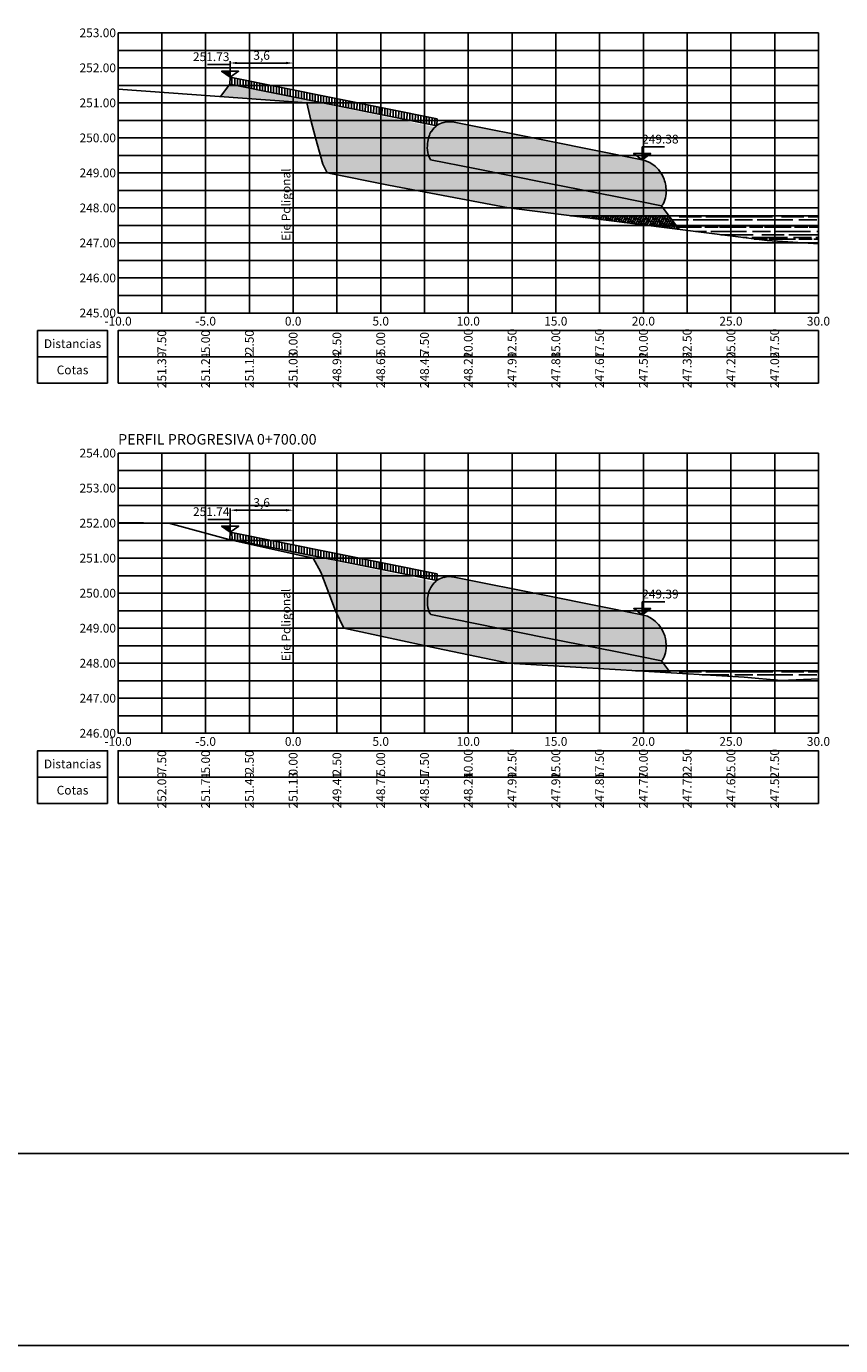
# Model space of a CAD drawing. Units: millimetres. Extents: x 4553313 to 9106966, y 7523695 to 15047515.
# Drawn here: x 4553800 to 4553847, y 7523695 to 7523771 of the extents above; entities that cross this region are included whole.
import ezdxf

# ---------------------------------------------------------------- set-up
doc = ezdxf.new("R2010")
doc.units = ezdxf.units.MM
for name, color, linetype in [('01_GeoTubos-GT HLT480_24 A 144', 3, 'Continuous'), ('ACOTACIONES', 2, 'Continuous'), ('C-ROAD-SCTN-VIEW', 7, 'Continuous'), ('datos transversales', 1, 'Continuous'), ('GEOCELDAS', 200, 'Continuous'), ('grillas transversales', 2, 'Continuous'), ('hatch rio', 141, 'Continuous'), ('niv', 2, 'Continuous'), ('PERFILADO', 2, 'Continuous'), ('relleno', 55, 'Continuous'), ('suelo cemento', 40, 'Continuous'), ('Terreno natural', 3, 'Continuous'), ('titulos perfiles', 3, 'Continuous')]:
    doc.layers.add(name, color=color, linetype=linetype)
doc.layers.add('C-ROAD-SCTN-TTLB', color=5, linetype='Continuous', plot=False)
doc.styles.add('ARIAL', font='ARIAL.TTF')
doc.styles.add('DATOS PERFILES', font='romans.shx', dxfattribs={"width": 0.5})
doc.styles.add('ROMANS', font='romans', dxfattribs={"width": 0.9})
doc.styles.get("Standard").update_dxf_attribs({"font": 'ARIAL.TTF'})
doc.dimstyles.new('ISO-25', dxfattribs={"dimtxt": 2.5, "dimasz": 2.5, "dimexe": 1.25, "dimexo": 0.625, "dimtad": 1, "dimtxsty": 'Standard', "dimcen": 2.5, "dimadec": 0, "dimazin": 0, "dimtfac": 1, "dimtmove": 0, "dimatfit": 3, "dimfxl": 0, "dimarcsym": 0})

# ---------------------------------------------------------------- blocks, each defined once
blk = doc.blocks.new('*D28')
at = {"color": 1, "lineweight": -2, "transparency": 16777216}
for p, q in [((4553812.096, 7523767.916), (4553812.096, 7523768.634)), ((4553815.698, 7523767.916), (4553815.698, 7523768.634)), ((4553812.496, 7523768.534), (4553815.298, 7523768.534))]:
    blk.add_line(p, q, dxfattribs=at)
at = {"color": 1, "transparency": 16777216}
for points in [[(4553812.496, 7523768.601), (4553812.496, 7523768.467), (4553812.096, 7523768.534)], [(4553815.298, 7523768.601), (4553815.298, 7523768.467), (4553815.698, 7523768.534)]]:
    blk.add_solid(points, dxfattribs=at)
at = {"layer": 'Defpoints', "color": 0, "transparency": 16777216}
for p in [(4553815.698, 7523768.534), (4553812.096, 7523767.716), (4553815.698, 7523767.716)]:
    blk.add_point(p, dxfattribs=at)
at = {"color": 2, "transparency": 16777216, "insert": (4553813.897, 7523768.904), "char_height": 0.5, "attachment_point": 5}
blk.add_mtext('3,6', dxfattribs=at)
blk = doc.blocks.new('*D31')
at = {"color": 1, "lineweight": -2, "transparency": 16777216}
for p, q in [((4553812.099, 7523741.936), (4553812.099, 7523743.097)), ((4553812.499, 7523742.997), (4553815.298, 7523742.997)), ((4553815.698, 7523741.936), (4553815.698, 7523743.097))]:
    blk.add_line(p, q, dxfattribs=at)
at = {"color": 1, "transparency": 16777216}
for points in [[(4553812.499, 7523743.064), (4553812.499, 7523742.93), (4553812.099, 7523742.997)], [(4553815.298, 7523743.064), (4553815.298, 7523742.93), (4553815.698, 7523742.997)]]:
    blk.add_solid(points, dxfattribs=at)
at = {"layer": 'Defpoints', "color": 0, "transparency": 16777216}
for p in [(4553815.698, 7523742.997), (4553812.099, 7523741.736), (4553815.698, 7523741.736)]:
    blk.add_point(p, dxfattribs=at)
at = {"color": 2, "transparency": 16777216, "insert": (4553813.898, 7523743.368), "char_height": 0.5, "attachment_point": 5}
blk.add_mtext('3,6', dxfattribs=at)
blk = doc.blocks.new('NIV')
blk.add_hatch(color=256).paths.add_polyline_path([(0, 1.75), (0, 0), (2.93, 1.75)])
at = {"layer": 'niv'}
for points in [[(0, 0), (-2.93, 1.75), (0, 1.75)], [(0, 0), (0, 3.65), (7.69, 3.65)], [(0, 0), (2.93, 1.75), (0, 1.75)]]:
    blk.add_lwpolyline(points, dxfattribs=at)
at = {"layer": 'niv', "style": 'ROMANS'}
blk.add_attdef('+0.00', (-0.02, 4.31), '', height=1.94, dxfattribs=at)

msp = doc.modelspace()

# ---------------------------------------------------------------- hatches: boundary and pattern name
at = {"layer": 'GEOCELDAS'}
h = msp.add_hatch(dxfattribs=at)
h.set_pattern_fill('ANSI31', color=256, scale=0.05, angle=45, style=0)
h.set_pattern_definition([(90, (4044.50239, -7529550.21294), (-0.15875, 6e-17), [])])
h.paths.add_polyline_path([(4553823.897, 7523764.954), (4553823.917, 7523765.352), (4553812.096, 7523767.716), (4553812.076, 7523767.318)])
h = msp.add_hatch(dxfattribs=at)
h.set_pattern_fill('ANSI31', color=256, scale=0.05, angle=45, style=0)
h.set_pattern_definition([(90, (4044.50522, -7529576.19294), (-0.15875, 6e-17), [])])
h.paths.add_polyline_path([(4553823.9, 7523738.974), (4553823.919, 7523739.372), (4553812.099, 7523741.736), (4553812.079, 7523741.338)])
at = {"layer": 'hatch rio'}
h = msp.add_hatch(dxfattribs=at)
h.set_pattern_fill('AR-RROOF,_I', color=140, scale=0.01, style=2)
h.set_pattern_definition([(0, (4027.03455, -7529564.4828), (0.5588, 0.508), [3.81, -0.508, 1.27, -0.254]), (0, (4027.3724, -7529564.2288), (-0.254, 0.67564), [0.762, -0.08382, 1.524, -0.1905]), (0, (4027.16155, -7529564.051), (1.3208, 0.34036), [2.032, -0.3556, 1.016, -0.254])])
h.paths.add_polyline_path([(4553837.451, 7523759.505), (4553838.077, 7523758.982), (4553838.091, 7523758.991), (4553837.5, 7523759.787)], flags=16)
h.paths.add_polyline_path([(4553837.743, 7523759.024), (4553842.77, 7523758.389), (4553845.698, 7523758.208), (4553845.698, 7523759.809), (4553837.155, 7523759.809)])
h = msp.add_hatch(dxfattribs=at)
h.set_pattern_fill('AR-RROOF,_I', color=140, scale=0.01, style=2)
h.set_pattern_definition([(0, (4027.0374, -7529590.4628), (0.5588, 0.508), [3.81, -0.508, 1.27, -0.254]), (0, (4027.3752, -7529590.2088), (-0.254, 0.67564), [0.762, -0.08382, 1.524, -0.1905]), (0, (4027.1644, -7529590.031), (1.3208, 0.34036), [2.032, -0.3556, 1.016, -0.254])])
h.paths.add_polyline_path([(4553837.454, 7523733.525), (4553838.045, 7523732.729), (4553838.094, 7523733.011), (4553837.503, 7523733.807)], flags=16)
h.paths.add_polyline_path([(4553845.698, 7523733.366), (4553845.698, 7523733.829), (4553837.158, 7523733.829), (4553837.247, 7523733.71), (4553841.446, 7523733.462), (4553843.562, 7523733.272)])
at = {"layer": 'relleno'}
h = msp.add_hatch(dxfattribs=at)
h.set_pattern_fill('MUDST,_I', color=256, scale=0.01, angle=45, style=2)
h.set_pattern_definition([(63.4349488229, (4027.03455, -7529564.48281), (0.04490128060535, 0.26940768363207), [0.10040231571035, -0.10040231571035, 0, -0.10040231571035, 0, -0.10040231571035])])
h.paths.add_polyline_path([(4553811.552, 7523766.619), (4553816.488, 7523766.257), (4553816.711, 7523765.267), (4553816.965, 7523764.257), (4553817.388, 7523762.75), (4553817.641, 7523762.257), (4553821.145, 7523761.552), (4553827.989, 7523760.257), (4553831.537, 7523759.809), (4553837.155, 7523759.809), (4553836.729, 7523760.377), (4553834.196, 7523760.884), (4553830.128, 7523761.697), (4553826.082, 7523762.507), (4553823.549, 7523763.013), (4553823.543, 7523763.023), (4553823.536, 7523763.033), (4553823.529, 7523763.043), (4553823.523, 7523763.053), (4553823.517, 7523763.064), (4553823.51, 7523763.075), (4553823.504, 7523763.086), (4553823.498, 7523763.097), (4553823.492, 7523763.108), (4553823.486, 7523763.12), (4553823.481, 7523763.132), (4553823.475, 7523763.144), (4553823.469, 7523763.157), (4553823.464, 7523763.169), (4553823.459, 7523763.182), (4553823.454, 7523763.195), (4553823.449, 7523763.208), (4553823.444, 7523763.221), (4553823.439, 7523763.235), (4553823.434, 7523763.249), (4553823.43, 7523763.263), (4553823.425, 7523763.277), (4553823.421, 7523763.291), (4553823.417, 7523763.305), (4553823.413, 7523763.32), (4553823.409, 7523763.334), (4553823.405, 7523763.349), (4553823.402, 7523763.364), (4553823.398, 7523763.379), (4553823.395, 7523763.394), (4553823.392, 7523763.41), (4553823.389, 7523763.425), (4553823.386, 7523763.441), (4553823.383, 7523763.456), (4553823.38, 7523763.472), (4553823.378, 7523763.488), (4553823.376, 7523763.504), (4553823.374, 7523763.52), (4553823.372, 7523763.536), (4553823.37, 7523763.552), (4553823.368, 7523763.568), (4553823.366, 7523763.584), (4553823.365, 7523763.601), (4553823.364, 7523763.617), (4553823.363, 7523763.634), (4553823.362, 7523763.65), (4553823.361, 7523763.667), (4553823.36, 7523763.683), (4553823.36, 7523763.7), (4553823.36, 7523763.716), (4553823.359, 7523763.733), (4553823.359, 7523763.749), (4553823.36, 7523763.766), (4553823.36, 7523763.782), (4553823.36, 7523763.799), (4553823.361, 7523763.815), (4553823.362, 7523763.832), (4553823.363, 7523763.848), (4553823.364, 7523763.865), (4553823.365, 7523763.881), (4553823.366, 7523763.898), (4553823.368, 7523763.914), (4553823.369, 7523763.93), (4553823.371, 7523763.946), (4553823.372, 7523763.959), (4553823.374, 7523763.972), (4553823.375, 7523763.984), (4553823.377, 7523763.997), (4553823.378, 7523764.009), (4553823.38, 7523764.022), (4553823.382, 7523764.034), (4553823.384, 7523764.046), (4553823.385, 7523764.059), (4553823.387, 7523764.071), (4553823.389, 7523764.083), (4553823.392, 7523764.095), (4553823.394, 7523764.108), (4553823.396, 7523764.12), (4553823.398, 7523764.132), (4553823.401, 7523764.144), (4553823.403, 7523764.156), (4553823.406, 7523764.168), (4553823.408, 7523764.179), (4553823.411, 7523764.191), (4553823.414, 7523764.203), (4553823.416, 7523764.214), (4553823.419, 7523764.226), (4553823.422, 7523764.238), (4553823.425, 7523764.249), (4553823.428, 7523764.26), (4553823.431, 7523764.272), (4553823.434, 7523764.283), (4553823.438, 7523764.294), (4553823.441, 7523764.305), (4553823.444, 7523764.316), (4553823.448, 7523764.327), (4553823.451, 7523764.338), (4553823.455, 7523764.348), (4553823.459, 7523764.359), (4553823.462, 7523764.37), (4553823.466, 7523764.38), (4553823.47, 7523764.391), (4553823.474, 7523764.401), (4553823.478, 7523764.411), (4553823.482, 7523764.421), (4553823.486, 7523764.431), (4553823.49, 7523764.441), (4553823.494, 7523764.451), (4553823.498, 7523764.461), (4553823.503, 7523764.47), (4553823.507, 7523764.48), (4553823.511, 7523764.489), (4553823.516, 7523764.499), (4553823.52, 7523764.508), (4553823.525, 7523764.517), (4553823.529, 7523764.526), (4553823.534, 7523764.535), (4553823.539, 7523764.544), (4553823.543, 7523764.553), (4553823.548, 7523764.561), (4553823.553, 7523764.57), (4553823.558, 7523764.578), (4553823.563, 7523764.586), (4553823.568, 7523764.594), (4553823.573, 7523764.602), (4553823.578, 7523764.61), (4553823.583, 7523764.618), (4553823.589, 7523764.626), (4553823.592, 7523764.63), (4553823.595, 7523764.634), (4553823.598, 7523764.639), (4553823.601, 7523764.643), (4553823.604, 7523764.647), (4553823.608, 7523764.652), (4553823.611, 7523764.656), (4553823.614, 7523764.66), (4553823.617, 7523764.665), (4553823.62, 7523764.669), (4553823.624, 7523764.673), (4553823.627, 7523764.677), (4553823.63, 7523764.681), (4553823.633, 7523764.686), (4553823.637, 7523764.69), (4553823.64, 7523764.694), (4553823.643, 7523764.698), (4553823.646, 7523764.702), (4553823.65, 7523764.706), (4553823.653, 7523764.71), (4553823.656, 7523764.714), (4553823.66, 7523764.718), (4553823.663, 7523764.722), (4553823.666, 7523764.726), (4553823.669, 7523764.73), (4553823.673, 7523764.734), (4553823.676, 7523764.738), (4553823.679, 7523764.742), (4553823.683, 7523764.746), (4553823.686, 7523764.75), (4553823.689, 7523764.754), (4553823.693, 7523764.758), (4553823.696, 7523764.762), (4553823.699, 7523764.765), (4553823.703, 7523764.769), (4553823.706, 7523764.773), (4553823.709, 7523764.777), (4553823.713, 7523764.781), (4553823.716, 7523764.784), (4553823.72, 7523764.788), (4553823.723, 7523764.792), (4553823.726, 7523764.795), (4553823.73, 7523764.799), (4553823.733, 7523764.803), (4553823.736, 7523764.806), (4553823.74, 7523764.81), (4553823.743, 7523764.814), (4553823.747, 7523764.817), (4553823.75, 7523764.821), (4553823.754, 7523764.824), (4553823.757, 7523764.828), (4553823.76, 7523764.831), (4553823.764, 7523764.835), (4553823.767, 7523764.838), (4553823.771, 7523764.842), (4553823.774, 7523764.845), (4553823.778, 7523764.849), (4553823.781, 7523764.852), (4553823.785, 7523764.855), (4553823.788, 7523764.859), (4553823.791, 7523764.862), (4553823.795, 7523764.866), (4553823.798, 7523764.869), (4553823.802, 7523764.872), (4553812.076, 7523767.318)])
h = msp.add_hatch(dxfattribs=at)
h.set_pattern_fill('ANSI38', color=114, scale=0.03, style=2)
h.set_pattern_definition([(63.4349488229, (4043.52615, -7529564.48281), (-0.067351920908, 0.134703841816), []), (116.5650511771, (4043.52615, -7529564.48281), (-0.2020557627241, 0.134703841816), [0.376508683914, -0.2259052103483])])
h.paths.add_polyline_path([(4553831.537, 7523759.809), (4553834.749, 7523759.403), (4553834.749, 7523759.809)])
h.paths.add_polyline_path([(4553834.749, 7523759.403), (4553837.743, 7523759.024), (4553837.155, 7523759.809), (4553834.749, 7523759.809)])
h = msp.add_hatch(dxfattribs=at)
h.set_pattern_fill('MUDST,_I', color=256, scale=0.01, angle=45, style=2)
h.set_pattern_definition([(63.4349488229, (4027.037385, -7529590.46281), (0.04490128060535, 0.26940768363207), [0.10040231571035, -0.10040231571035, 0, -0.10040231571035, 0, -0.10040231571035])])
h.paths.add_polyline_path([(4553812.059, 7523741.31), (4553816.84, 7523740.257), (4553817.276, 7523739.456), (4553817.739, 7523738.257), (4553818.124, 7523737.242), (4553818.586, 7523736.257), (4553823.888, 7523735.123), (4553827.991, 7523734.257), (4553835.239, 7523733.829), (4553837.158, 7523733.829), (4553836.731, 7523734.397), (4553834.199, 7523734.904), (4553830.131, 7523735.717), (4553826.084, 7523736.527), (4553823.552, 7523737.033), (4553823.545, 7523737.043), (4553823.539, 7523737.053), (4553823.532, 7523737.063), (4553823.526, 7523737.073), (4553823.519, 7523737.084), (4553823.513, 7523737.095), (4553823.507, 7523737.106), (4553823.501, 7523737.117), (4553823.495, 7523737.128), (4553823.489, 7523737.14), (4553823.483, 7523737.152), (4553823.478, 7523737.164), (4553823.472, 7523737.177), (4553823.467, 7523737.189), (4553823.462, 7523737.202), (4553823.456, 7523737.215), (4553823.451, 7523737.228), (4553823.446, 7523737.241), (4553823.442, 7523737.255), (4553823.437, 7523737.269), (4553823.432, 7523737.283), (4553823.428, 7523737.297), (4553823.424, 7523737.311), (4553823.42, 7523737.325), (4553823.416, 7523737.34), (4553823.412, 7523737.354), (4553823.408, 7523737.369), (4553823.404, 7523737.384), (4553823.401, 7523737.399), (4553823.398, 7523737.414), (4553823.395, 7523737.43), (4553823.391, 7523737.445), (4553823.389, 7523737.461), (4553823.386, 7523737.476), (4553823.383, 7523737.492), (4553823.381, 7523737.508), (4553823.379, 7523737.524), (4553823.376, 7523737.54), (4553823.374, 7523737.556), (4553823.373, 7523737.572), (4553823.371, 7523737.588), (4553823.369, 7523737.604), (4553823.368, 7523737.621), (4553823.367, 7523737.637), (4553823.366, 7523737.654), (4553823.365, 7523737.67), (4553823.364, 7523737.687), (4553823.363, 7523737.703), (4553823.363, 7523737.72), (4553823.362, 7523737.736), (4553823.362, 7523737.753), (4553823.362, 7523737.769), (4553823.362, 7523737.786), (4553823.363, 7523737.802), (4553823.363, 7523737.819), (4553823.364, 7523737.835), (4553823.364, 7523737.852), (4553823.365, 7523737.868), (4553823.366, 7523737.885), (4553823.368, 7523737.901), (4553823.369, 7523737.918), (4553823.371, 7523737.934), (4553823.372, 7523737.95), (4553823.374, 7523737.966), (4553823.375, 7523737.979), (4553823.377, 7523737.992), (4553823.378, 7523738.004), (4553823.38, 7523738.017), (4553823.381, 7523738.029), (4553823.383, 7523738.042), (4553823.385, 7523738.054), (4553823.386, 7523738.066), (4553823.388, 7523738.079), (4553823.39, 7523738.091), (4553823.392, 7523738.103), (4553823.394, 7523738.115), (4553823.397, 7523738.128), (4553823.399, 7523738.14), (4553823.401, 7523738.152), (4553823.403, 7523738.164), (4553823.406, 7523738.176), (4553823.408, 7523738.188), (4553823.411, 7523738.199), (4553823.414, 7523738.211), (4553823.416, 7523738.223), (4553823.419, 7523738.234), (4553823.422, 7523738.246), (4553823.425, 7523738.258), (4553823.428, 7523738.269), (4553823.431, 7523738.28), (4553823.434, 7523738.292), (4553823.437, 7523738.303), (4553823.441, 7523738.314), (4553823.444, 7523738.325), (4553823.447, 7523738.336), (4553823.451, 7523738.347), (4553823.454, 7523738.358), (4553823.458, 7523738.368), (4553823.461, 7523738.379), (4553823.465, 7523738.39), (4553823.469, 7523738.4), (4553823.473, 7523738.411), (4553823.477, 7523738.421), (4553823.48, 7523738.431), (4553823.484, 7523738.441), (4553823.489, 7523738.451), (4553823.493, 7523738.461), (4553823.497, 7523738.471), (4553823.501, 7523738.481), (4553823.505, 7523738.49), (4553823.51, 7523738.5), (4553823.514, 7523738.509), (4553823.519, 7523738.519), (4553823.523, 7523738.528), (4553823.528, 7523738.537), (4553823.532, 7523738.546), (4553823.537, 7523738.555), (4553823.542, 7523738.564), (4553823.546, 7523738.573), (4553823.551, 7523738.581), (4553823.556, 7523738.59), (4553823.561, 7523738.598), (4553823.566, 7523738.606), (4553823.571, 7523738.614), (4553823.576, 7523738.622), (4553823.581, 7523738.63), (4553823.586, 7523738.638), (4553823.591, 7523738.646), (4553823.595, 7523738.65), (4553823.598, 7523738.654), (4553823.601, 7523738.659), (4553823.604, 7523738.663), (4553823.607, 7523738.667), (4553823.61, 7523738.672), (4553823.614, 7523738.676), (4553823.617, 7523738.68), (4553823.62, 7523738.685), (4553823.623, 7523738.689), (4553823.627, 7523738.693), (4553823.63, 7523738.697), (4553823.633, 7523738.701), (4553823.636, 7523738.706), (4553823.639, 7523738.71), (4553823.643, 7523738.714), (4553823.646, 7523738.718), (4553823.649, 7523738.722), (4553823.653, 7523738.726), (4553823.656, 7523738.73), (4553823.659, 7523738.734), (4553823.662, 7523738.738), (4553823.666, 7523738.742), (4553823.669, 7523738.746), (4553823.672, 7523738.75), (4553823.676, 7523738.754), (4553823.679, 7523738.758), (4553823.682, 7523738.762), (4553823.686, 7523738.766), (4553823.689, 7523738.77), (4553823.692, 7523738.774), (4553823.695, 7523738.778), (4553823.699, 7523738.782), (4553823.702, 7523738.785), (4553823.706, 7523738.789), (4553823.709, 7523738.793), (4553823.712, 7523738.797), (4553823.716, 7523738.801), (4553823.719, 7523738.804), (4553823.722, 7523738.808), (4553823.726, 7523738.812), (4553823.729, 7523738.815), (4553823.733, 7523738.819), (4553823.736, 7523738.823), (4553823.739, 7523738.826), (4553823.743, 7523738.83), (4553823.746, 7523738.834), (4553823.75, 7523738.837), (4553823.753, 7523738.841), (4553823.756, 7523738.844), (4553823.76, 7523738.848), (4553823.763, 7523738.851), (4553823.767, 7523738.855), (4553823.77, 7523738.858), (4553823.774, 7523738.862), (4553823.777, 7523738.865), (4553823.78, 7523738.869), (4553823.784, 7523738.872), (4553823.787, 7523738.875), (4553823.791, 7523738.879), (4553823.794, 7523738.882), (4553823.798, 7523738.886), (4553823.801, 7523738.889), (4553823.805, 7523738.892), (4553812.079, 7523741.338)])
h = msp.add_hatch(dxfattribs=at)
h.set_pattern_fill('ANSI38', color=114, scale=0.03, style=2)
h.set_pattern_definition([(63.4349488229, (4043.52898, -7529590.46281), (-0.067351920908, 0.134703841816), []), (116.5650511771, (4043.52898, -7529590.46281), (-0.2020557627241, 0.134703841816), [0.376508683914, -0.2259052103483])])
h.paths.add_polyline_path([(4553835.239, 7523733.829), (4553837.247, 7523733.71), (4553837.158, 7523733.829)])
at = {"layer": 'suelo cemento'}
h = msp.add_hatch(dxfattribs=at)
h.set_pattern_fill('EARTH', color=256, scale=0.02, style=0)
h.set_pattern_definition([(0, (4027.03455, -7529564.4828), (0.127, 0.254), [0.127, -0.127]), (0, (4027.03455, -7529564.38756), (0.127, 0.254), [0.127, -0.127]), (0, (4027.03455, -7529564.2923), (0.127, 0.254), [0.127, -0.127]), (90, (4027.05043, -7529564.26056), (-0.127, 0.254), [0.254, -0.254]), (90, (4027.09805, -7529564.26056), (-0.127, 0.254), [0.254, -0.254]), (90, (4027.14568, -7529564.26056), (-0.127, 0.254), [0.254, -0.254])])
edge = h.paths.add_edge_path()
edge.add_line((4553830.247, 7523764.086), (4553824.886, 7523765.158))
edge.add_ellipse((4553824.625, 7523759.663), major_axis=(0, 5.519), ratio=0.5, start_angle=-5.43145, end_angle=6.84476)
edge.add_ellipse((4553824.437, 7523762.182), major_axis=(0, 2.975), ratio=0.5, start_angle=5.44187, end_angle=34.76692)
edge.add_ellipse((4553823.915, 7523763.729), major_axis=(0, 1.109), ratio=0.5, start_angle=36.05354, end_angle=78.71362)
edge.add_ellipse((4553823.804, 7523763.743), major_axis=(0, 0.89), ratio=0.5, start_angle=76.77708, end_angle=145.02921)
edge.add_line((4553823.549, 7523763.013), (4553826.082, 7523762.507))
edge.add_line((4553826.082, 7523762.507), (4553830.128, 7523761.697))
edge.add_line((4553830.128, 7523761.697), (4553834.196, 7523760.884))
edge.add_line((4553834.196, 7523760.884), (4553836.729, 7523760.377))
edge.add_ellipse((4553836.551, 7523761.193), major_axis=(0, 0.89), ratio=0.5, start_angle=203.5496, end_angle=271.80173)
edge.add_ellipse((4553836.441, 7523761.224), major_axis=(0, 1.109), ratio=0.5, start_angle=269.86519, end_angle=312.52527)
edge.add_ellipse((4553835.776, 7523759.914), major_axis=(0, 2.975), ratio=0.5, start_angle=-46.1881, end_angle=-16.86306)
edge.add_ellipse((4553835.343, 7523757.52), major_axis=(0, 5.519), ratio=0.5, start_angle=-18.26595, end_angle=-5.98973)
edge.add_line((4553835.631, 7523763.009), (4553830.247, 7523764.086))
h = msp.add_hatch(dxfattribs=at)
h.set_pattern_fill('EARTH', color=256, scale=0.02, style=0)
h.set_pattern_definition([(0, (4027.03739, -7529590.4628), (0.127, 0.254), [0.127, -0.127]), (0, (4027.03739, -7529590.36756), (0.127, 0.254), [0.127, -0.127]), (0, (4027.03739, -7529590.2723), (0.127, 0.254), [0.127, -0.127]), (90, (4027.05326, -7529590.24056), (-0.127, 0.254), [0.254, -0.254]), (90, (4027.10089, -7529590.24056), (-0.127, 0.254), [0.254, -0.254]), (90, (4027.14851, -7529590.24056), (-0.127, 0.254), [0.254, -0.254])])
edge = h.paths.add_edge_path()
edge.add_line((4553830.25, 7523738.106), (4553824.889, 7523739.178))
edge.add_ellipse((4553824.627, 7523733.683), major_axis=(0, 5.519), ratio=0.5, start_angle=-5.43145, end_angle=6.84476)
edge.add_ellipse((4553824.44, 7523736.202), major_axis=(0, 2.975), ratio=0.5, start_angle=5.44187, end_angle=34.76692)
edge.add_ellipse((4553823.918, 7523737.749), major_axis=(0, 1.109), ratio=0.5, start_angle=36.05354, end_angle=78.71362)
edge.add_ellipse((4553823.807, 7523737.763), major_axis=(0, 0.89), ratio=0.5, start_angle=76.77708, end_angle=145.02921)
edge.add_line((4553823.552, 7523737.033), (4553826.084, 7523736.527))
edge.add_line((4553826.084, 7523736.527), (4553830.131, 7523735.717))
edge.add_line((4553830.131, 7523735.717), (4553834.199, 7523734.904))
edge.add_line((4553834.199, 7523734.904), (4553836.731, 7523734.397))
edge.add_ellipse((4553836.554, 7523735.213), major_axis=(0, 0.89), ratio=0.5, start_angle=203.5496, end_angle=271.80173)
edge.add_ellipse((4553836.444, 7523735.244), major_axis=(0, 1.109), ratio=0.5, start_angle=269.86519, end_angle=312.52527)
edge.add_ellipse((4553835.779, 7523733.934), major_axis=(0, 2.975), ratio=0.5, start_angle=-46.1881, end_angle=-16.86306)
edge.add_ellipse((4553835.346, 7523731.54), major_axis=(0, 5.519), ratio=0.5, start_angle=-18.26595, end_angle=-5.98973)
edge.add_line((4553835.634, 7523737.029), (4553830.25, 7523738.106))

# ---------------------------------------------------------------- linework, layer by layer
at = {"layer": '01_GeoTubos-GT HLT480_24 A 144'}
for p, q in [((4553830.247, 7523764.086), (4553824.886, 7523765.158)), ((4553835.631, 7523763.009), (4553830.247, 7523764.086)), ((4553823.549, 7523763.013), (4553826.082, 7523762.507)), ((4553826.082, 7523762.507), (4553830.128, 7523761.697)), ((4553830.128, 7523761.697), (4553834.196, 7523760.884)), ((4553834.196, 7523760.884), (4553836.729, 7523760.377)), ((4553830.25, 7523738.106), (4553824.889, 7523739.178)), ((4553835.634, 7523737.029), (4553830.25, 7523738.106)), ((4553823.552, 7523737.033), (4553826.084, 7523736.527)), ((4553826.084, 7523736.527), (4553830.131, 7523735.717)), ((4553830.131, 7523735.717), (4553834.199, 7523734.904)), ((4553834.199, 7523734.904), (4553836.731, 7523734.397))]:
    msp.add_line(p, q, dxfattribs=at)
for centre, major_axis, start_param, end_param in [((4553824.437, 7523762.182), (0, 2.975), 0.094979, 0.606797), ((4553824.625, 7523759.663), (0, 5.519), -0.094797, 0.119464), ((4553823.915, 7523763.729), (0, 1.109), 0.629253, 1.373812), ((4553823.804, 7523763.743), (0, 0.89), 1.340013, 2.531237), ((4553835.343, 7523757.52), (0, 5.519), -0.318801, -0.104541), ((4553835.776, 7523759.914), (0, 2.975), -0.806135, -0.294316), ((4553836.441, 7523761.224), (0, 1.109), 4.710036, 5.454595), ((4553836.551, 7523761.193), (0, 0.89), 3.552611, 4.743835), ((4553824.627, 7523733.683), (0, 5.519), -0.094797, 0.119464), ((4553823.918, 7523737.749), (0, 1.109), 0.629253, 1.373812), ((4553824.44, 7523736.202), (0, 2.975), 0.094979, 0.606797), ((4553823.807, 7523737.763), (0, 0.89), 1.340013, 2.531237), ((4553835.346, 7523731.54), (0, 5.519), -0.318801, -0.104541), ((4553835.779, 7523733.934), (0, 2.975), -0.806135, -0.294316), ((4553836.444, 7523735.244), (0, 1.109), 4.710036, 5.454595), ((4553836.554, 7523735.213), (0, 0.89), 3.552611, 4.743835)]:
    msp.add_ellipse(centre, major_axis=major_axis, ratio=0.5, start_param=start_param, end_param=end_param, dxfattribs=at)
at = {"layer": 'C-ROAD-SCTN-TTLB', "color": 5, "linetype": 'Continuous', "lineweight": -3}
for points in [[(4553691.477, 7523695.29), (4553988.477, 7523695.29), (4553988.477, 7523905.29), (4553691.477, 7523905.29)], [(4553752.898, 7523706.257), (4553896.991, 7523706.257), (4553896.991, 7523793.833), (4553752.898, 7523793.833)]]:
    msp.add_3dface(points, dxfattribs=at)
at = {"layer": 'GEOCELDAS'}
for p, q in [((4553812.076, 7523767.318), (4553812.096, 7523767.716)), ((4553823.897, 7523764.954), (4553812.076, 7523767.318)), ((4553812.096, 7523767.716), (4553823.917, 7523765.352)), ((4553823.917, 7523765.352), (4553823.897, 7523764.954)), ((4553812.079, 7523741.338), (4553812.099, 7523741.736)), ((4553812.099, 7523741.736), (4553823.919, 7523739.372)), ((4553823.9, 7523738.974), (4553812.079, 7523741.338)), ((4553823.919, 7523739.372), (4553823.9, 7523738.974))]:
    msp.add_line(p, q, dxfattribs=at)
at = {"layer": 'grillas transversales', "color": 1, "linetype": 'Continuous', "lineweight": -3}
for p, q in [((4553805.698, 7523770.257), (4553845.698, 7523770.257)), ((4553805.698, 7523754.257), (4553805.698, 7523770.257)), ((4553810.698, 7523754.257), (4553810.698, 7523770.257)), ((4553815.698, 7523754.257), (4553815.698, 7523770.257)), ((4553820.698, 7523754.257), (4553820.698, 7523770.257)), ((4553825.698, 7523754.257), (4553825.698, 7523770.257)), ((4553830.698, 7523754.257), (4553830.698, 7523770.257)), ((4553835.698, 7523754.257), (4553835.698, 7523770.257)), ((4553840.698, 7523754.257), (4553840.698, 7523770.257)), ((4553845.698, 7523754.257), (4553845.698, 7523770.257)), ((4553805.698, 7523768.257), (4553845.698, 7523768.257)), ((4553805.698, 7523766.257), (4553845.698, 7523766.257)), ((4553805.698, 7523764.257), (4553845.698, 7523764.257)), ((4553805.698, 7523762.257), (4553845.698, 7523762.257)), ((4553805.698, 7523760.257), (4553845.698, 7523760.257)), ((4553805.698, 7523758.257), (4553845.698, 7523758.257)), ((4553805.698, 7523756.257), (4553845.698, 7523756.257)), ((4553805.698, 7523754.257), (4553845.698, 7523754.257)), ((4553805.698, 7523746.257), (4553845.698, 7523746.257)), ((4553805.698, 7523730.257), (4553805.698, 7523746.257)), ((4553810.698, 7523730.257), (4553810.698, 7523746.257)), ((4553815.698, 7523730.257), (4553815.698, 7523746.257)), ((4553820.698, 7523730.257), (4553820.698, 7523746.257)), ((4553825.698, 7523730.257), (4553825.698, 7523746.257)), ((4553830.698, 7523730.257), (4553830.698, 7523746.257)), ((4553835.698, 7523730.257), (4553835.698, 7523746.257)), ((4553840.698, 7523730.257), (4553840.698, 7523746.257)), ((4553845.698, 7523730.257), (4553845.698, 7523746.257)), ((4553805.698, 7523744.257), (4553845.698, 7523744.257)), ((4553805.698, 7523742.257), (4553845.698, 7523742.257)), ((4553805.698, 7523740.257), (4553845.698, 7523740.257)), ((4553805.698, 7523738.257), (4553845.698, 7523738.257)), ((4553805.698, 7523736.257), (4553845.698, 7523736.257)), ((4553805.698, 7523734.257), (4553845.698, 7523734.257)), ((4553805.698, 7523732.257), (4553845.698, 7523732.257)), ((4553805.698, 7523730.257), (4553845.698, 7523730.257))]:
    msp.add_line(p, q, dxfattribs=at)
at = {"layer": 'grillas transversales', "color": 2, "linetype": 'Continuous', "lineweight": -3}
for p, q in [((4553805.698, 7523754.257), (4553805.698, 7523770.257)), ((4553805.698, 7523770.257), (4553845.698, 7523770.257)), ((4553845.698, 7523754.257), (4553845.698, 7523770.257)), ((4553805.698, 7523754.257), (4553845.698, 7523754.257)), ((4553805.698, 7523730.257), (4553805.698, 7523746.257)), ((4553805.698, 7523746.257), (4553845.698, 7523746.257)), ((4553845.698, 7523730.257), (4553845.698, 7523746.257)), ((4553805.698, 7523730.257), (4553845.698, 7523730.257))]:
    msp.add_line(p, q, dxfattribs=at)
at = {"layer": 'grillas transversales', "color": 253, "linetype": 'Continuous', "lineweight": -3}
for p, q in [((4553808.198, 7523754.257), (4553808.198, 7523770.257)), ((4553813.198, 7523754.257), (4553813.198, 7523770.257)), ((4553818.198, 7523754.257), (4553818.198, 7523770.257)), ((4553823.198, 7523754.257), (4553823.198, 7523770.257)), ((4553828.198, 7523754.257), (4553828.198, 7523770.257)), ((4553833.198, 7523754.257), (4553833.198, 7523770.257)), ((4553838.198, 7523754.257), (4553838.198, 7523770.257)), ((4553843.198, 7523754.257), (4553843.198, 7523770.257)), ((4553805.698, 7523769.257), (4553845.698, 7523769.257)), ((4553805.698, 7523767.257), (4553845.698, 7523767.257)), ((4553805.698, 7523765.257), (4553845.698, 7523765.257)), ((4553805.698, 7523763.257), (4553845.698, 7523763.257)), ((4553805.698, 7523761.257), (4553845.698, 7523761.257)), ((4553805.698, 7523759.257), (4553845.698, 7523759.257)), ((4553805.698, 7523757.257), (4553845.698, 7523757.257)), ((4553805.698, 7523755.257), (4553845.698, 7523755.257)), ((4553808.198, 7523730.257), (4553808.198, 7523746.257)), ((4553813.198, 7523730.257), (4553813.198, 7523746.257)), ((4553818.198, 7523730.257), (4553818.198, 7523746.257)), ((4553823.198, 7523730.257), (4553823.198, 7523746.257)), ((4553828.198, 7523730.257), (4553828.198, 7523746.257)), ((4553833.198, 7523730.257), (4553833.198, 7523746.257)), ((4553838.198, 7523730.257), (4553838.198, 7523746.257)), ((4553843.198, 7523730.257), (4553843.198, 7523746.257)), ((4553805.698, 7523745.257), (4553845.698, 7523745.257)), ((4553805.698, 7523743.257), (4553845.698, 7523743.257)), ((4553805.698, 7523741.257), (4553845.698, 7523741.257)), ((4553805.698, 7523739.257), (4553845.698, 7523739.257)), ((4553805.698, 7523737.257), (4553845.698, 7523737.257)), ((4553805.698, 7523735.257), (4553845.698, 7523735.257)), ((4553805.698, 7523733.257), (4553845.698, 7523733.257)), ((4553805.698, 7523731.257), (4553845.698, 7523731.257))]:
    msp.add_line(p, q, dxfattribs=at)
at = {"layer": 'grillas transversales', "color": 3, "linetype": 'Continuous', "lineweight": -3}
for p, q in [((4553815.698, 7523754.257), (4553815.698, 7523770.257)), ((4553815.698, 7523730.257), (4553815.698, 7523746.257))]:
    msp.add_line(p, q, dxfattribs=at)
at = {"layer": 'grillas transversales', "color": 2, "linetype": 'Continuous', "lineweight": -3}
for points in [[(4553805.098, 7523751.757), (4553805.098, 7523753.257), (4553801.098, 7523753.257), (4553801.098, 7523751.757)], [(4553805.698, 7523751.757), (4553845.698, 7523751.757), (4553845.698, 7523753.257), (4553805.698, 7523753.257)], [(4553805.098, 7523750.257), (4553805.098, 7523751.757), (4553801.098, 7523751.757), (4553801.098, 7523750.257)], [(4553805.698, 7523750.257), (4553845.698, 7523750.257), (4553845.698, 7523751.757), (4553805.698, 7523751.757)], [(4553805.098, 7523727.757), (4553805.098, 7523729.257), (4553801.098, 7523729.257), (4553801.098, 7523727.757)], [(4553805.698, 7523727.757), (4553845.698, 7523727.757), (4553845.698, 7523729.257), (4553805.698, 7523729.257)], [(4553805.098, 7523726.257), (4553805.098, 7523727.757), (4553801.098, 7523727.757), (4553801.098, 7523726.257)], [(4553805.698, 7523726.257), (4553845.698, 7523726.257), (4553845.698, 7523727.757), (4553805.698, 7523727.757)]]:
    msp.add_3dface(points, dxfattribs=at)
at = {"layer": 'hatch rio', "color": 140}
for p, q in [((4553837.155, 7523759.809), (4553845.698, 7523759.809)), ((4553837.158, 7523733.829), (4553845.698, 7523733.829))]:
    msp.add_line(p, q, dxfattribs=at)
at = {"layer": 'PERFILADO', "color": 4}
for p, q in [((4553812.076, 7523767.318), (4553811.552, 7523766.619)), ((4553812.079, 7523741.338), (4553812.058, 7523741.309))]:
    msp.add_line(p, q, dxfattribs=at)
at = {"layer": 'PERFILADO', "color": 3}
for p, q in [((4553837.743, 7523759.024), (4553836.729, 7523760.377)), ((4553837.247, 7523733.71), (4553836.731, 7523734.397))]:
    msp.add_line(p, q, dxfattribs=at)
at = {"layer": 'relleno', "color": 114}
for p, q in [((4553837.155, 7523759.809), (4553831.537, 7523759.809)), ((4553837.158, 7523733.829), (4553835.239, 7523733.829))]:
    msp.add_line(p, q, dxfattribs=at)
at = {"layer": 'Terreno natural', "linetype": 'Continuous', "lineweight": -3}
for points in [[(4553805.698, 7523767.049), (4553815.698, 7523766.315), (4553816.488, 7523766.257), (4553816.711, 7523765.267), (4553816.965, 7523764.257), (4553817.388, 7523762.75), (4553817.641, 7523762.257), (4553821.145, 7523761.552), (4553827.989, 7523760.257), (4553842.77, 7523758.389), (4553845.698, 7523758.208)], [(4553805.698, 7523742.292), (4553808.596, 7523742.257), (4553812.031, 7523741.316), (4553815.698, 7523740.509), (4553816.84, 7523740.257), (4553817.276, 7523739.456), (4553817.739, 7523738.257), (4553818.124, 7523737.242), (4553818.586, 7523736.257), (4553823.888, 7523735.123), (4553827.991, 7523734.257), (4553841.446, 7523733.462), (4553843.562, 7523733.272), (4553845.698, 7523733.366)]]:
    msp.add_lwpolyline(points, dxfattribs=at)

# ---------------------------------------------------------------- block references
at = {"layer": 'niv', "linetype": 'ByBlock', "yscale": 0.1999800000339746, "zscale": 0.19998}
for p, xscale in [((4553812.096, 7523767.716), -0.1666500000283122), ((4553835.631, 7523763.009), 0.1666500000283122), ((4553812.099, 7523741.736), -0.1666500000283122), ((4553835.634, 7523737.029), 0.1666500000283122)]:
    msp.add_blockref('NIV', p, dxfattribs=dict(at, xscale=xscale))

# ---------------------------------------------------------------- texts
at = {"layer": 'ACOTACIONES', "color": 2}
for s, p in [('251.73', (4553809.976, 7523768.644)), ('249.38', (4553835.626, 7523763.937)), ('251.74', (4553809.979, 7523742.664)), ('249.39', (4553835.629, 7523737.957))]:
    msp.add_text(s, height=0.5, dxfattribs=at).set_placement(p)
at = {"layer": 'C-ROAD-SCTN-VIEW', "color": 7, "linetype": 'Continuous', "lineweight": -3, "char_height": 0.5, "attachment_point": 5, "rotation": 90}
for insert in [(4553815.29, 7523760.446), (4553815.29, 7523736.446)]:
    msp.add_mtext('{\\C2;Eje Poligonal}', dxfattribs=dict(at, insert=insert))
at = {"layer": 'C-ROAD-SCTN-VIEW', "color": 7, "linetype": 'Continuous', "lineweight": -3, "char_height": 0.5, "attachment_point": 5}
for s, insert in [('{\\fArial|b0|i0|c0|p34;\\C2;Distancias}', (4553803.098, 7523752.507)), ('{\\fArial|b0|i0|c0|p34;\\C2;Cotas}', (4553803.098, 7523751.007)), ('{\\fArial|b0|i0|c0|p34;\\C2;Distancias}', (4553803.098, 7523728.507)), ('{\\fArial|b0|i0|c0|p34;\\C2;Cotas}', (4553803.098, 7523727.007))]:
    msp.add_mtext(s, dxfattribs=dict(at, insert=insert))
at = {"layer": 'datos transversales', "color": 1, "linetype": 'Continuous', "lineweight": -3, "char_height": 0.5, "attachment_point": 5, "rotation": 90, "style": 'DATOS PERFILES'}
for s, insert in [('{\\Fromans.shx|c0;\\C1;-7.50}', (4553808.198, 7523752.507)), ('{\\Fromans.shx|c0;\\C1;-5.00}', (4553810.698, 7523752.507)), ('{\\Fromans.shx|c0;\\C1;-2.50}', (4553813.198, 7523752.507)), ('{\\Fromans.shx|c0;\\C1;0.00}', (4553815.698, 7523752.507)), ('{\\Fromans.shx|c0;\\C1;2.50}', (4553818.198, 7523752.507)), ('{\\Fromans.shx|c0;\\C1;5.00}', (4553820.698, 7523752.507)), ('{\\Fromans.shx|c0;\\C1;7.50}', (4553823.198, 7523752.507)), ('{\\Fromans.shx|c0;\\C1;10.00}', (4553825.698, 7523752.507)), ('{\\Fromans.shx|c0;\\C1;12.50}', (4553828.198, 7523752.507)), ('{\\Fromans.shx|c0;\\C1;15.00}', (4553830.698, 7523752.507)), ('{\\Fromans.shx|c0;\\C1;17.50}', (4553833.198, 7523752.507)), ('{\\Fromans.shx|c0;\\C1;20.00}', (4553835.698, 7523752.507)), ('{\\Fromans.shx|c0;\\C1;22.50}', (4553838.198, 7523752.507)), ('{\\Fromans.shx|c0;\\C1;25.00}', (4553840.698, 7523752.507)), ('{\\Fromans.shx|c0;\\C1;27.50}', (4553843.198, 7523752.507)), ('{\\Fromans.shx|c0;\\C1;248.94}', (4553818.198, 7523751.007)), ('{\\Fromans.shx|c0;\\C1;251.30}', (4553808.198, 7523751.007)), ('{\\Fromans.shx|c0;\\C1;251.21}', (4553810.698, 7523751.007)), ('{\\Fromans.shx|c0;\\C1;251.12}', (4553813.198, 7523751.007)), ('{\\Fromans.shx|c0;251.03}', (4553815.698, 7523751.007)), ('{\\Fromans.shx|c0;\\C1;248.69}', (4553820.698, 7523751.007)), ('{\\Fromans.shx|c0;\\C1;248.45}', (4553823.198, 7523751.007)), ('{\\Fromans.shx|c0;\\C1;248.22}', (4553825.698, 7523751.007)), ('{\\Fromans.shx|c0;\\C1;247.99}', (4553828.198, 7523751.007)), ('{\\Fromans.shx|c0;\\C1;247.83}', (4553830.698, 7523751.007)), ('{\\Fromans.shx|c0;\\C1;247.67}', (4553833.198, 7523751.007)), ('{\\Fromans.shx|c0;\\C1;247.51}', (4553835.698, 7523751.007)), ('{\\Fromans.shx|c0;\\C1;247.35}', (4553838.198, 7523751.007)), ('{\\Fromans.shx|c0;\\C1;247.20}', (4553840.698, 7523751.007)), ('{\\Fromans.shx|c0;\\C1;247.05}', (4553843.198, 7523751.007)), ('{\\Fromans.shx|c0;\\C1;-7.50}', (4553808.198, 7523728.507)), ('{\\Fromans.shx|c0;\\C1;-5.00}', (4553810.698, 7523728.507)), ('{\\Fromans.shx|c0;\\C1;-2.50}', (4553813.198, 7523728.507)), ('{\\Fromans.shx|c0;\\C1;0.00}', (4553815.698, 7523728.507)), ('{\\Fromans.shx|c0;\\C1;2.50}', (4553818.198, 7523728.507)), ('{\\Fromans.shx|c0;\\C1;5.00}', (4553820.698, 7523728.507)), ('{\\Fromans.shx|c0;\\C1;7.50}', (4553823.198, 7523728.507)), ('{\\Fromans.shx|c0;\\C1;10.00}', (4553825.698, 7523728.507)), ('{\\Fromans.shx|c0;\\C1;12.50}', (4553828.198, 7523728.507)), ('{\\Fromans.shx|c0;\\C1;15.00}', (4553830.698, 7523728.507)), ('{\\Fromans.shx|c0;\\C1;17.50}', (4553833.198, 7523728.507)), ('{\\Fromans.shx|c0;\\C1;20.00}', (4553835.698, 7523728.507)), ('{\\Fromans.shx|c0;\\C1;22.50}', (4553838.198, 7523728.507)), ('{\\Fromans.shx|c0;\\C1;25.00}', (4553840.698, 7523728.507)), ('{\\Fromans.shx|c0;\\C1;27.50}', (4553843.198, 7523728.507)), ('{\\Fromans.shx|c0;\\C1;252.00}', (4553808.198, 7523727.007)), ('{\\Fromans.shx|c0;\\C1;251.71}', (4553810.698, 7523727.007)), ('{\\Fromans.shx|c0;\\C1;251.40}', (4553813.198, 7523727.007)), ('{\\Fromans.shx|c0;251.13}', (4553815.698, 7523727.007)), ('{\\Fromans.shx|c0;\\C1;249.41}', (4553818.198, 7523727.007)), ('{\\Fromans.shx|c0;\\C1;248.77}', (4553820.698, 7523727.007)), ('{\\Fromans.shx|c0;\\C1;248.51}', (4553823.198, 7523727.007)), ('{\\Fromans.shx|c0;\\C1;248.24}', (4553825.698, 7523727.007)), ('{\\Fromans.shx|c0;\\C1;247.99}', (4553828.198, 7523727.007)), ('{\\Fromans.shx|c0;\\C1;247.92}', (4553830.698, 7523727.007)), ('{\\Fromans.shx|c0;\\C1;247.85}', (4553833.198, 7523727.007)), ('{\\Fromans.shx|c0;\\C1;247.77}', (4553835.698, 7523727.007)), ('{\\Fromans.shx|c0;\\C1;247.70}', (4553838.198, 7523727.007)), ('{\\Fromans.shx|c0;\\C1;247.62}', (4553840.698, 7523727.007)), ('{\\Fromans.shx|c0;\\C1;247.52}', (4553843.198, 7523727.007))]:
    msp.add_mtext(s, dxfattribs=dict(at, insert=insert))
at = {"layer": 'grillas transversales', "color": 3, "linetype": 'Continuous', "lineweight": -3, "char_height": 0.5, "attachment_point": 6, "style": 'ROMANS'}
for s, insert in [('{\\C2;253.00}', (4553805.581, 7523770.257)), ('{\\C2;252.00}', (4553805.581, 7523768.257)), ('{\\C2;251.00}', (4553805.581, 7523766.257)), ('{\\C2;250.00}', (4553805.581, 7523764.257)), ('{\\C2;249.00}', (4553805.581, 7523762.257)), ('{\\C2;248.00}', (4553805.581, 7523760.257)), ('{\\C2;247.00}', (4553805.581, 7523758.257)), ('{\\C2;246.00}', (4553805.581, 7523756.257)), ('{\\C2;245.00}', (4553805.581, 7523754.257)), ('{\\C2;254.00}', (4553805.581, 7523746.257)), ('{\\C2;253.00}', (4553805.581, 7523744.257)), ('{\\C2;252.00}', (4553805.581, 7523742.257)), ('{\\C2;251.00}', (4553805.581, 7523740.257)), ('{\\C2;250.00}', (4553805.581, 7523738.257)), ('{\\C2;249.00}', (4553805.581, 7523736.257)), ('{\\C2;248.00}', (4553805.581, 7523734.257)), ('{\\C2;247.00}', (4553805.581, 7523732.257)), ('{\\C2;246.00}', (4553805.581, 7523730.257))]:
    msp.add_mtext(s, dxfattribs=dict(at, insert=insert))
at = {"layer": 'grillas transversales', "color": 2, "linetype": 'Continuous', "lineweight": -3, "char_height": 0.5, "attachment_point": 2, "style": 'ROMANS'}
for s, insert in [('-10.0', (4553805.698, 7523754.041)), ('-5.0', (4553810.698, 7523754.041)), ('0.0', (4553815.698, 7523754.041)), ('0.0', (4553815.698, 7523754.041)), ('5.0', (4553820.698, 7523754.041)), ('10.0', (4553825.698, 7523754.041)), ('15.0', (4553830.698, 7523754.041)), ('20.0', (4553835.698, 7523754.041)), ('25.0', (4553840.698, 7523754.041)), ('30.0', (4553845.698, 7523754.041)), ('-10.0', (4553805.698, 7523730.041)), ('-5.0', (4553810.698, 7523730.041)), ('0.0', (4553815.698, 7523730.041)), ('0.0', (4553815.698, 7523730.041)), ('5.0', (4553820.698, 7523730.041)), ('10.0', (4553825.698, 7523730.041)), ('15.0', (4553830.698, 7523730.041)), ('20.0', (4553835.698, 7523730.041)), ('25.0', (4553840.698, 7523730.041)), ('30.0', (4553845.698, 7523730.041))]:
    msp.add_mtext(s, dxfattribs=dict(at, insert=insert))
at = {"layer": 'titulos perfiles', "color": 3, "linetype": 'Continuous', "lineweight": -3, "insert": (4553805.698, 7523746.557), "char_height": 0.6, "attachment_point": 7, "style": 'ARIAL'}
msp.add_mtext('PERFIL PROGRESIVA 0+700.00', dxfattribs=at)

# ---------------------------------------------------------------- dimensions: what is measured, and where the dimension line sits
for base, p1, p2, picture, middle in [((4553815.698, 7523768.534), (4553812.096, 7523767.716), (4553815.698, 7523767.716), '*D28', (4553813.897, 7523768.904)), ((4553815.698, 7523742.997), (4553812.099, 7523741.736), (4553815.698, 7523741.736), '*D31', (4553813.898, 7523743.368))]:
    dim = msp.add_linear_dim(base=base, p1=p1, p2=p2, dimstyle='ISO-25', override={"dimtxt": 0.5, "dimasz": 0.4, "dimexe": 0.1, "dimexo": 0.2, "dimgap": 0.07, "dimclrd": 1, "dimclre": 1, "dimclrt": 2, "dimtfillclr": 3})
    dim.commit()
    dim.dimension.update_dxf_attribs({"geometry": picture, "text_midpoint": middle})

doc.saveas('drawing.dxf')
